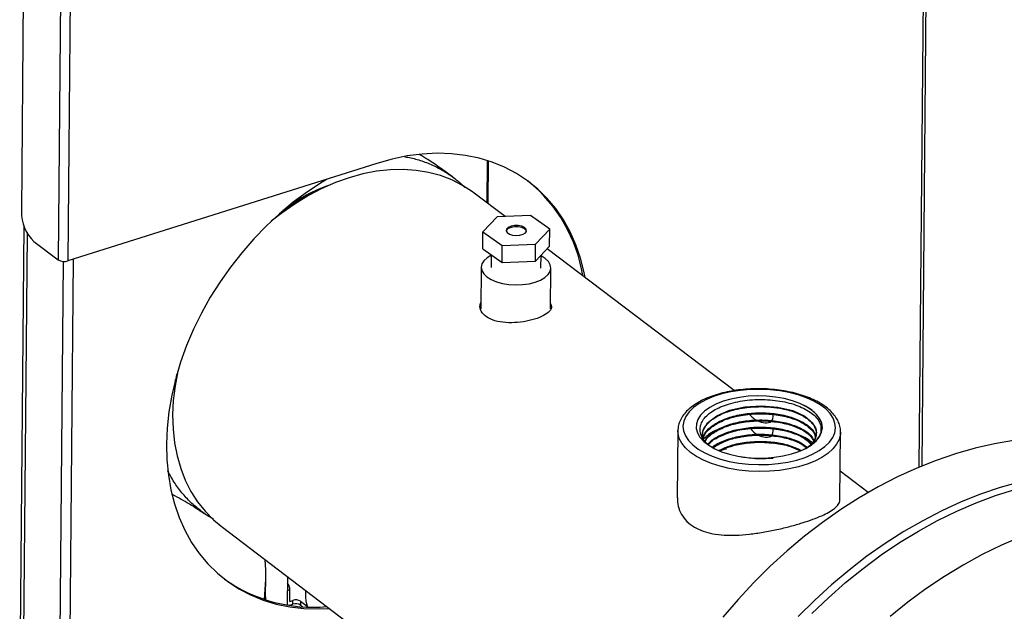
# Model space of a CAD drawing. Extents: x 19.1 to 29.8, y 0.6 to 8.7.
# Drawn here: x 23.9 to 24.1, y 5.7 to 5.9 of the extents above; entities that cross this region are included whole.
import ezdxf

# ---------------------------------------------------------------- set-up
doc = ezdxf.new("R2010")
doc.units = 0
doc.header["$MEASUREMENT"] = 0
doc.layers.get('0').update_dxf_attribs({"linetype": 'CONTINUOUS'})
doc.layers.add('D7', color=7, linetype='CONTINUOUS')

# ---------------------------------------------------------------- blocks, each defined once
blk = doc.blocks.new('A$C55300C0A')
at = {"color": 7, "linetype": 'CONTINUOUS'}
for p, q in [((2.723343088880078, 2.388837866158037), (2.720300150208345, 2.048967991427078)), ((2.721458950893634, 2.388242503613369), (2.718423185679086, 2.049173841873852)), ((2.71441383096176, 2.386016339415043), (2.711479757806153, 2.058305799235355)), ((2.882779346307281, 2.158013418509752), (2.881453069332395, 2.009879776020996)), ((2.882063583308401, 2.010134197282782), (2.883398389715083, 2.15922050337351)), ((2.799698102456532, 2.068002035521455), (2.799626447383417, 2.059998784930444)), ((2.778800012986032, 2.067453170016209), (2.720300150208345, 2.048967991427078)), ((2.799868799582612, 2.059814630216498), (2.799941408021546, 2.06792436350667)), ((2.768806931843322, 2.062864814711374), (2.767588801306594, 2.062296357085516)), ((2.803080545463104, 2.057374140112185), (2.79724439650461, 2.06180881966358)), ((2.80157887713883, 2.057318926654028), (2.798898450917008, 2.054496976475794)), ((2.807907954705371, 2.057551634671997), (2.80157887713883, 2.057318926654028)), ((2.811556606050075, 2.054962392511727), (2.807907954705371, 2.057551634671997)), ((2.711946875105838, 2.055625471948693), (2.7111652849281, 1.968328623587682)), ((2.808876179828253, 2.052140442333492), (2.811556606050075, 2.054962392511727)), ((2.811527802861761, 2.051745326030288), (2.811556606050075, 2.054962392511727)), ((2.711877089182977, 1.968797884442918), (2.712640803540936, 2.054098158674672)), ((2.798869647728687, 2.051279909994355), (2.798898450917008, 2.054496976475794)), ((2.798898450917008, 2.054496976475794), (2.802547102261713, 2.051907734315525)), ((2.713856566217068, 2.052643851651063), (2.718423185679086, 2.049173841873852)), ((2.798869647728687, 2.051279909994355), (2.802518299073398, 2.048690667834086)), ((2.802518299073398, 2.048690667834086), (2.802547102261713, 2.051907734315525)), ((2.802547102261713, 2.051907734315525), (2.808876179828253, 2.052140442333492)), ((2.808847376639932, 2.048923375852054), (2.808876179828253, 2.052140442333492)), ((2.808847376639932, 2.048923375852054), (2.811527802861761, 2.051745326030288)), ((2.846487907032355, 2.024390448280427), (2.811092006040269, 2.051286519550911)), ((2.800431412489843, 2.050171613590573), (2.800487721468194, 2.047688687551049)), ((2.809840506215338, 2.04760494976635), (2.809940777390125, 2.050074507122429)), ((2.810688849923224, 2.049428418355819), (2.809933765987509, 2.049901824784448)), ((2.718703468777036, 1.965029546378134), (2.719454081552442, 2.048866487397677)), ((2.720586833045914, 1.965538491376086), (2.721336730498273, 2.049295537012168)), ((2.798561524545832, 2.047741894453096), (2.798491250389191, 2.039892880262779)), ((2.802518299073398, 2.048690667834086), (2.808847376639932, 2.048923375852054)), ((2.811698044779021, 2.039883199300591), (2.811767347024805, 2.047623659472886)), ((2.740889299216562, 2.027159146040357), (2.740667977831507, 2.025833249015161)), ((2.740889299216562, 2.027159146040357), (2.740961439105305, 2.027577564172056)), ((2.83581420755452, 2.016805624022703), (2.835700318429531, 2.004085195903659)), ((2.835815201498207, 2.016679525040094), (2.83581420755452, 2.016805624022703)), ((2.862043997474558, 2.016375056835686), (2.862044552077066, 2.016437001128636)), ((2.863022631192493, 2.016539028630612), (2.863072650875978, 2.016773840373189)), ((2.866513155799666, 2.003725722911549), (2.866627793338793, 2.016529742402211)), ((2.866627793338793, 2.016529742402211), (2.866625559227856, 2.016429658422363)), ((2.844768514901233, 2.013457328322274), (2.843739693376421, 2.0129817775497)), ((2.843779900946416, 2.012969069477273), (2.844768514901233, 2.013457328322274)), ((2.847164350679179, 2.011986424369558), (2.84934808369033, 2.011688266633816)), ((2.871873713034446, 2.005100687930955), (2.866561605791389, 2.009137167042978)), ((2.749304180257717, 1.998718298719128), (2.823933496787539, 1.942010166986515)), ((2.757729449663856, 1.985316234298989), (2.757763739173754, 1.98914607534832)), ((2.761864586718012, 1.989174097897178), (2.761816361634551, 1.983787774068699)), ((2.762331470879104, 1.986638339063539), (2.761840494420014, 1.986483197032457)), ((2.762312131595522, 1.984478308711718), (2.762331470879104, 1.986638339063539)), ((2.765296174633185, 1.986566557742797), (2.765289118840201, 1.985778486822965)), ((2.757729449663856, 1.985316234298989), (2.757720985654274, 1.984750564989352)), ((2.762326726208514, 1.984467644391233), (2.762312135380284, 1.984478731436488)), ((2.762326726208514, 1.984467644391233), (2.762901265278856, 1.984649191096088)), ((2.762894681692956, 1.983913861614615), (2.762901265278856, 1.984649191096088)), ((2.76436383504192, 1.984488788150551), (2.764357251456019, 1.983753458669079)), ((2.76436383504192, 1.984488788150551), (2.765618362736788, 1.983535517705493)), ((2.762320142622613, 1.983732314909763), (2.762270788934536, 1.983718472466955)), ((2.762320142622613, 1.983732314909763), (2.762894681692956, 1.983913861614615)), ((2.764357251456019, 1.983753458669079), (2.764741729617214, 1.983461307551702))]:
    blk.add_line(p, q, dxfattribs=at)
at = {"color": 7, "linetype": 'CONTINUOUS', "flags": 128}
for points in [[(2.818282945004142, 2.045822383833128), (2.818089540448049, 2.046788741245909), (2.817400428251531, 2.049476643268977), (2.816512695140531, 2.052041473638559), (2.815430864799467, 2.054470162567003), (2.81416044998781, 2.056750334012232), (2.812707924448205, 2.058870368743228), (2.81108068991788, 2.060819463548953), (2.809287038410986, 2.062587686289052), (2.807336109964481, 2.064166026505755), (2.805237846062518, 2.065546441339102), (2.803002938976974, 2.066721896511527), (2.800642777282093, 2.067686402172906), (2.798169387820849, 2.068435043423473), (2.795595374419001, 2.06896400535902), (2.792933853658823, 2.069270592510773), (2.790198388040032, 2.069353242580882), (2.787402916868402, 2.069211534403535), (2.784561685224233, 2.068846190091119), (2.781689171372733, 2.068259071354511), (2.778800012986032, 2.067453170016209)], [(2.79724439650461, 2.06180881966358), (2.796930609679933, 2.062042647581332), (2.795035873792344, 2.063275885396202), (2.793006970494247, 2.064305591242309), (2.79085640864912, 2.065125416640694), (2.788597447185907, 2.065730307095163), (2.786244013353183, 2.066116533254912), (2.783810616853145, 2.066281713907238), (2.781312260384389, 2.066224830658488), (2.778764347145341, 2.065946234212807), (2.776182585868376, 2.065447642209924), (2.7735828939703, 2.064732128635339), (2.770981299416142, 2.063804104868168), (2.76839384190145, 2.062669292483535), (2.765836473962217, 2.061334687977157), (2.7633249626222, 2.059808519629617), (2.760874792183976, 2.058100196776277), (2.758820757918784, 2.056487163119265)], [(2.769409159703336, 2.064485785277295), (2.768420369108227, 2.063887051741823), (2.765667897556611, 2.06207028651547), (2.762985769142084, 2.060075177295086), (2.760387651376249, 2.057911890699933), (2.757886783671708, 2.055591450342635), (2.755495909877013, 2.053125680655357), (2.753227213336999, 2.050527146635221), (2.751092254809194, 2.047809089815957), (2.749101913552892, 2.044985360792081), (2.747266331890891, 2.042070348639442), (2.745594863526605, 2.039078907591792), (2.744096025879671, 2.036026281347007), (2.742777456683179, 2.032928025388705), (2.741645875063512, 2.029799927719069), (2.740707047301214, 2.026657928406796), (2.739965757447372, 2.023518038360173), (2.739425782945162, 2.020396257739152), (2.73908987538087, 2.017308494422196), (2.738959746462442, 2.014270482943394), (2.739036059297035, 2.011297704312868), (2.739318425011916, 2.008405307129094), (2.739805404736146, 2.005608030385127), (2.740494516932657, 2.002920128362059), (2.741382250043671, 2.000355297992477), (2.742464080384721, 1.997926609064035), (2.743734495196392, 1.995646437618803), (2.745187020735983, 1.993526402887809), (2.746814255266315, 1.991577308082083), (2.748607906773202, 1.989809085341983), (2.750558835219707, 1.988230745125282), (2.752657099121677, 1.986850330291933), (2.754892006207214, 1.98567487511951), (2.757252167902095, 1.984710369458131), (2.759725557363339, 1.983961728207563), (2.762299570765194, 1.983432766272016), (2.764961091525372, 1.983126179120265), (2.767696557144163, 1.983043529050154), (2.769817622178714, 1.983130872479195)], [(2.803315706169592, 2.054659390461699), (2.80350580598018, 2.054323229185978), (2.803928433955249, 2.05404196195182), (2.804526511844891, 2.053853575457754), (2.805219265916051, 2.053783512343688), (2.805913135892737, 2.05384123502141), (2.806514410789731, 2.054018947723441), (2.806941885100407, 2.054292649364633), (2.807137826050401, 2.054625375021708), (2.807075770728666, 2.054972188250983), (2.806764100050259, 2.055286250004086), (2.806244906867342, 2.055525144500982), (2.805588311096194, 2.055656607716108), (2.804882989634045, 2.055662884813796), (2.804224200052673, 2.055543128037223), (2.803700915535529, 2.055313511202658), (2.803383808556269, 2.055005045335961), (2.803315706169592, 2.054659390461699)], [(2.807131543131803, 2.054597732940214), (2.807073713358072, 2.054742397788025), (2.806762042679672, 2.055056459541126), (2.806242849496741, 2.055295354038023), (2.8055862537256, 2.055426817253148), (2.804880932263451, 2.055433094350836), (2.804222142682079, 2.055313337574263), (2.803698858164935, 2.055083720739698), (2.803381751185675, 2.054775254873001), (2.803321456464687, 2.054631845584267)], [(2.800391075437588, 2.049964419701435), (2.799708987991337, 2.049553717516647), (2.79908810375526, 2.048997961933087), (2.798700729551456, 2.048391664528689), (2.798561751953329, 2.047758124972691), (2.798676511792031, 2.047121689834936), (2.799040598911333, 2.046506816960851), (2.799640021647413, 2.045937135570161), (2.800451744520686, 2.045434538199232), (2.801444573476346, 2.045018339383167), (2.802580354654424, 2.044704533409059), (2.803815440621193, 2.044505179664513), (2.805102367715591, 2.044427939202129), (2.8063916800511, 2.044475780329561), (2.807633830077719, 2.044646864539112), (2.808781082666542, 2.044934617160552), (2.809789349543955, 2.045327980022015), (2.810619883579307, 2.045811836409333), (2.811240767815377, 2.046367591992894), (2.811628142019188, 2.046973889397292), (2.811767119617315, 2.047607428953289), (2.811652359778606, 2.048243864091044), (2.811288272659311, 2.048858736965131), (2.810688849923224, 2.049428418355819), (2.810688849923224, 2.049428418355819)], [(2.741099359032788, 2.028052290929386), (2.74058416833563, 2.025310733509682), (2.740254196019819, 2.022526371003003), (2.740127803553719, 2.01978971083438), (2.740205770188901, 2.017117625423787), (2.740487615235139, 2.014526589066338), (2.740971601023993, 2.012032576362784), (2.741654743622142, 2.009650963730784), (2.742532831228296, 2.007396434604181), (2.743600450140363, 2.005282888904749), (2.744851018132742, 2.003323357344551), (2.746276825037903, 2.001529921087264), (2.747869080282136, 1.999913637263792), (2.749304180257717, 1.998718298719128)], [(2.740469737280172, 2.024515255172628), (2.740647698625452, 2.026349507533669), (2.74066777820417, 2.026510290318332)], [(2.854818518298728, 2.010575160769904), (2.856614768938854, 2.010853052461954), (2.858318858248779, 2.011244679672653), (2.859901628787938, 2.011743341551847), (2.861335998913596, 2.012340505856529), (2.862597426155205, 2.013025954939878), (2.863664327142942, 2.013787960578039), (2.864518446905102, 2.014613484643271), (2.865145171215744, 2.015488402189942), (2.865533776648149, 2.016397743136257), (2.865677614055627, 2.017325948406505), (2.865574222340257, 2.018257136151164), (2.865225370562968, 2.019175373489753), (2.864637027674377, 2.02006494912682), (2.863819260384425, 2.020910642176582), (2.862786060918175, 2.021697982596486), (2.861555107604957, 2.022413498773655), (2.860147462397236, 2.023044948027919), (2.85858721049479, 2.023581526087466), (2.85690104824026, 2.024014051952933), (2.855117826337306, 2.024335124986839), (2.853268056207099, 2.024539251540558), (2.851383387929417, 2.02462293895216), (2.849496068701015, 2.024584755306831), (2.847638391077155, 2.024425353937327), (2.845842140437028, 2.024147462245279), (2.844138051127103, 2.023755835034579), (2.842555280587938, 2.023257173155385), (2.84112091046228, 2.022660008850703), (2.839859483220664, 2.021974559767354), (2.838792582232927, 2.021212554129193), (2.837938462470774, 2.02038703006396), (2.837311738160139, 2.019512112517289), (2.836923132727733, 2.018602771570975), (2.836779295320255, 2.017674566300728), (2.836882687035612, 2.016743378556068), (2.837231538812908, 2.01582514121748), (2.837819881701506, 2.014935565580411), (2.838637648991451, 2.01408987253065), (2.8396708484577, 2.013302532110745), (2.840901801770926, 2.012587015933577), (2.842309446978646, 2.011955566679313), (2.843869698881086, 2.011418988619766), (2.845555861135615, 2.010986462754299), (2.847339083038563, 2.010665389720393), (2.849188853168776, 2.010461263166675), (2.851073521446466, 2.010377575755071), (2.852960840674868, 2.010415759400401), (2.854818518298728, 2.010575160769904)], [(2.858914285239941, 2.021960710408508), (2.857505549432602, 2.022472117374041), (2.855964074586026, 2.02287838654109), (2.85432245760984, 2.023170926709251), (2.852615413076492, 2.023343551656647), (2.850879039127001, 2.023392610957305), (2.849150054119008, 2.023317067175166), (2.847465020159369, 2.023118517802299), (2.845859569940913, 2.022801161477416), (2.844367653233121, 2.022371709199055), (2.843020818960831, 2.021839242410965), (2.841847548052669, 2.021215020960695), (2.840872651166976, 2.020512244992412), (2.840116744031448, 2.019745775809095), (2.839595811491151, 2.018931821606912), (2.839320869483799, 2.01808759472743), (2.839297732090522, 2.017230947675579), (2.839526888587869, 2.016379995600366), (2.840003493101349, 2.015552733221559), (2.840717467079067, 2.014766654303045), (2.841653712418506, 2.014038381719682), (2.842792430739721, 2.013383315940469), (2.844109542053133, 2.012815309361412), (2.845577193968843, 2.012346373374824), (2.847164350679179, 2.011986424369558)], [(2.840529763568867, 2.015336800618379), (2.840520492942595, 2.016734781623469), (2.841425789859031, 2.018285040835741), (2.84317064547237, 2.019636508345665), (2.845605041817358, 2.020678764513479), (2.848520640909697, 2.02132805646188), (2.851668403661847, 2.021533782395761), (2.854778549502768, 2.02128307585079), (2.857584495425229, 2.020603025291574), (2.859846350191248, 2.019557224197183), (2.861370080718288, 2.018240169616984), (2.862018233749005, 2.01681176051038), (2.862018233749005, 2.01681176051038)], [(2.847164350679179, 2.011986424369558), (2.848852651348935, 2.011741445750493), (2.850592090595569, 2.011620424121097), (2.85234522742126, 2.01162596444189), (2.854074325991199, 2.011757947458841), (2.855742167888053, 2.012013532270287), (2.857312853229168, 2.01238721747663), (2.858752573402626, 2.012870959596603), (2.860030338789215, 2.013454346201198), (2.8611186458063, 2.014124820038627), (2.861994068915592, 2.014867949326038), (2.862637764852082, 2.015667738390058), (2.863035878220551, 2.0165069719697), (2.863179839729625, 2.017367585770567), (2.86306655064358, 2.018231055294314), (2.86269844948184, 2.019078794573865), (2.86208345953051, 2.01989255623175), (2.861234818295578, 2.020654824250364), (2.86017079256888, 2.0213491909999), (2.858914285239941, 2.021960710408508)], [(2.855048816614442, 2.00928397096095), (2.853148177015001, 2.009118342192878), (2.851217144689826, 2.009071771042443), (2.849286173172246, 2.009144991964507), (2.84738571503658, 2.00933685022139), (2.845545741642937, 2.009644320093767), (2.843795270470849, 2.010062552598082), (2.842161907496404, 2.0105849519579), (2.840671411829419, 2.011203279623247), (2.839347289476954, 2.011907784197475), (2.838210422639492, 2.012687355222593), (2.837278740386182, 2.013529698397845), (2.836566935902738, 2.014421529468165), (2.836086234771059, 2.015348783724819), (2.835844217935154, 2.016296837814266), (2.835815201498207, 2.016679525040094)], [(2.866625559227856, 2.016429658422363), (2.866597298748204, 2.016084626067741), (2.866354321128682, 2.015139918684306), (2.8658726820018, 2.014219305060122), (2.865159977104298, 2.013337303821991), (2.864227446218166, 2.012507824656319), (2.863089795912551, 2.011743948945058), (2.861764967612359, 2.01105772346449), (2.860273854651297, 2.010459970400373), (2.858639972771527, 2.009960116675613), (2.856889089266303, 2.009566045282043), (2.855048816614442, 2.00928397096095)], [(2.899402863862107, 2.014911645090135), (2.895759445264289, 2.014303077427402), (2.892090683670546, 2.013475419518248), (2.888407919012685, 2.01243122960584), (2.884722534505229, 2.011173735221357), (2.881045921460498, 2.009706823207877), (2.877389444078702, 2.008035027706368), (2.873764404321875, 2.006163516140918), (2.870182006980187, 2.004098073246525), (2.866653325038499, 2.001845083188811), (2.863189265450494, 1.999411509830927), (2.859800535425819, 1.996804875208664), (2.856497609334802, 1.994033236280257), (2.853290696332692, 1.991105160022797), (2.850189708803804, 1.988029696952195), (2.847204231722877, 1.984816353148555), (2.844343493028475, 1.981475060873426)], [(2.843740536000524, 2.012958294702084), (2.844668391690064, 2.013290820155009), (2.845004551733581, 2.013394991743376)], [(2.844728817360803, 2.013300367704415), (2.844354459537797, 2.013177416698087), (2.843748605237614, 2.012955045027932)], [(2.900529526393399, 2.007063046645892), (2.896846761735539, 2.006018856733484), (2.893161377228083, 2.004761362349), (2.889484764183351, 2.003294450335521), (2.885828286801555, 2.001622654834011), (2.882203247044728, 1.999751143268562), (2.87862084970304, 1.99768570037417), (2.875092167761352, 1.995432710316455), (2.871628108173347, 1.992999136958573), (2.868239378148672, 1.990392502336308), (2.864936452057655, 1.9876208634079), (2.861729539055546, 1.98469278715044), (2.858628551526657, 1.981617324079839)], [(2.861164378818927, 1.982147920720007), (2.864312908141741, 1.985160045554599), (2.86756306477217, 1.988020766236781), (2.870904802662338, 1.990721240442868), (2.874327792691915, 1.993253121161845), (2.877821454594908, 1.995608582495508), (2.881374989662561, 1.997780343847857), (2.884977414121643, 1.999761692429013), (2.888617593084589, 2.001546504004059), (2.892284274966848, 2.003129261822698), (2.895966126264831, 2.004505073671218), (2.899651766587191, 2.005669686994038)], [(2.900747228668905, 1.996698567884992), (2.897080546786654, 1.995115810066353), (2.8934403678237, 1.993330998491307), (2.889837943364626, 1.99134964991015), (2.886284408296959, 1.9891778885578), (2.882790746393979, 1.986822427224138), (2.879367756364402, 1.984290546505161), (2.876026018474235, 1.981590072299074)]]:
    blk.add_lwpolyline(points, dxfattribs=at)
at = {"color": 7, "linetype": 'CONTINUOUS'}
for centre, radius, start, end in [((2.783127846764231, 2.026964307398667), 0.03872893084148825, 109.7768209944756, 121.6473053600538), ((2.789263385237106, 2.041597766017891), 0.02892100158355555, 9.104599736302674, 50.94083773868849), ((2.785780610947334, 2.023524826065711), 0.04282725248746015, 115.1362207107277, 125.22838073181), ((2.719132199685667, 2.058188340339528), 0.007653343276737114, 179.1206244149736, 226.423375827549), ((2.719589020296297, 2.051143937662175), 0.002289202430945992, 239.3844195710707, 288.0981218770276), ((2.710611457331993, 1.98956778657799), 0.04715411117924453, 354.2127041639449, 3.384113994926392), ((2.766617463725112, 2.012040818435196), 0.02868905968978177, 234.4686199343056, 275.4749272374469), ((2.76041362990496, 1.986648128198933), 0.001917865957071267, 359.7075506885909, 41.35149216516257), ((2.762322704656363, 1.984477459571935), 1.060710393659421e-05, 175.4083374699879, 292.2802751572216), ((2.763455392483053, 1.982953648575228), 0.001783794102040459, 59.38441957114645, 108.0981218769784), ((2.773363877110441, 1.985815068368255), 0.0080748411335605, 180.25956861418, 197.2885439134668), ((2.763448808897152, 1.982218319093763), 0.001783794102034022, 59.38441957104071, 108.0981218770741)]:
    blk.add_arc(centre, radius, start, end, dxfattribs=at)
for points, knots in [([(2.784136251218108, 2.068692981663747), (2.784507914860797, 2.068631054757234), (2.785710126701474, 2.068430741216394), (2.78765356734921, 2.067824624201507), (2.789946405631774, 2.066882196666856), (2.792080198751293, 2.065675845603704), (2.793948508030986, 2.064349189680928), (2.795011881397819, 2.063331982777096), (2.795497281937443, 2.062867655951331)], [0, 0, 0, 0, 0.08372186073281412, 0.2708131782002474, 0.4633427372678403, 0.65587227049321, 0.8429152066330321, 1, 1, 1, 1]), ([(2.793104079712123, 2.064906049646198), (2.792814392187438, 2.065123255327577), (2.791309047690717, 2.066251952110336), (2.789261129368214, 2.067647446930207), (2.787452773569342, 2.068778139770632), (2.786957328779607, 2.06908792166031)], [0, 0, 0, 0, 0.1474920442756223, 0.7664338925230082, 1, 1, 1, 1]), ([(2.811707312620804, 2.040918336898731), (2.811794895244489, 2.040652155730354), (2.811990627484406, 2.040057286176167), (2.811381110715722, 2.039197034756801), (2.810101884270395, 2.038386232760979), (2.808240228456469, 2.037740044320246), (2.80604843459777, 2.037322431804582), (2.803750357249207, 2.0372027979847), (2.801590353207004, 2.037450430033371), (2.799810698084542, 2.038101337576006), (2.79866771509954, 2.039105877022567), (2.798195524473257, 2.040175823986986), (2.798419114040513, 2.040841355461708), (2.798501949898728, 2.041087922739233)], [0, 0, 0, 0, 0.07820990059814159, 0.1747858009093831, 0.2719584984880445, 0.3681797177011549, 0.4634055845932489, 0.5590994343663611, 0.6560130632425979, 0.7530316881256244, 0.8488277202758455, 0.9439934265101658, 1, 1, 1, 1]), ([(2.866605166884014, 2.016410664124488), (2.866609648927948, 2.01666514584194), (2.866619940626052, 2.017249488399237), (2.86637705917024, 2.018151877545298), (2.865932617906367, 2.01909427172813), (2.865277988013901, 2.019996578841915), (2.864423368138389, 2.020852882521342), (2.863372775328877, 2.021651465805191), (2.862142854546022, 2.022378151716995), (2.8607556145218, 2.023020765562736), (2.85923498251708, 2.023570586559635), (2.857604181081143, 2.024021591194035), (2.855886301468992, 2.024369260802665), (2.854105045896659, 2.024610106074236), (2.852284783440396, 2.024741664297715), (2.85045036762137, 2.024762573371851), (2.848626959914498, 2.024672634852062), (2.846839527294009, 2.024472847489782), (2.845112432956149, 2.024165341398535), (2.843468954338533, 2.023753190502792), (2.841931139591651, 2.02324018721136), (2.840519670189977, 2.022630540919651), (2.839254166733568, 2.02192859026102), (2.838153798651405, 2.021139020651979), (2.837240249450119, 2.020268462363359), (2.836531689434985, 2.019328184439456), (2.836059437154702, 2.018337232737355), (2.835819088738404, 2.01743550790789), (2.835834610314649, 2.016873765931471), (2.83584064702589, 2.016655291077264)], [0, 0, 0, 0, 0.02718276541918089, 0.0624172408870033, 0.09793149882927114, 0.1343302348197314, 0.1717660374142569, 0.2099749031721239, 0.2485518535973122, 0.2871710711253297, 0.3256951527353226, 0.36410402278527, 0.4024117385850881, 0.4406434847013475, 0.4788265989156184, 0.5169879297851785, 0.5551537533145431, 0.5933422336415994, 0.631580627314857, 0.6698985932629269, 0.7083280722451603, 0.746901214303425, 0.7856422561507576, 0.8245451013177174, 0.8634921121796236, 0.9021362592269236, 0.9399831527954203, 0.9766580165032664, 1, 1, 1, 1]), ([(2.841592537913556, 2.014131415938039), (2.841494947179115, 2.014206481647817), (2.841056277043265, 2.014543901847563), (2.840541158721848, 2.01522735101734), (2.840088557342554, 2.016146199608722), (2.839964861693183, 2.017103462308422), (2.840153152480283, 2.018047359432642), (2.840657303136908, 2.018971902849129), (2.841456364481587, 2.019834059614851), (2.842541829080062, 2.020625388916078), (2.843866958098403, 2.021311043330662), (2.845417995016632, 2.02188175345434), (2.847126312859459, 2.022314699908864), (2.848973581245005, 2.022601443964583), (2.850877445036133, 2.0227323742405), (2.852815970040041, 2.02270311921126), (2.854702344991523, 2.022516443119345), (2.856514519823875, 2.022174453755308), (2.858170613251716, 2.021691117615074), (2.859652149615215, 2.021074553202902), (2.860890551367021, 2.020349292024976), (2.861872718261544, 2.019526862196139), (2.862550840539761, 2.018641974639304), (2.862921387142535, 2.017705795790366), (2.862948701577992, 2.016763205106477), (2.862730873086647, 2.01594410884375), (2.862379751487765, 2.015474731115181), (2.862246829723645, 2.015297041916013)], [0, 0, 0, 0, 0.01152691423657103, 0.05181345404800152, 0.09326000749166329, 0.1337250149972679, 0.1753544055816224, 0.2160064101115482, 0.2578261891880709, 0.29867368641297, 0.3406926044835558, 0.3817435184786334, 0.4239713242511612, 0.4652325236406237, 0.5076791873946483, 0.5491324696480091, 0.5917794016281724, 0.6334026142576131, 0.6762246791997379, 0.7180259759580757, 0.7610304639410417, 0.8030186313902065, 0.84621331756479, 0.8883971074532212, 0.9317909969329743, 0.9741785721961301, 1, 1, 1, 1]), ([(2.859701784360865, 2.013293141281498), (2.860068154069737, 2.013483028969199), (2.860901309883687, 2.013914849687929), (2.861876760840758, 2.014710189728633), (2.862649411416541, 2.015631575952563), (2.863086155959124, 2.016600610508669), (2.863192329969671, 2.017603657868329), (2.862956693203145, 2.018591921050366), (2.86239050651487, 2.019562690182684), (2.861511825538898, 2.020454299577035), (2.860363867584113, 2.021279247733344), (2.859401866172334, 2.021731493898051), (2.858914285239941, 2.021960710408509)], [0, 0, 0, 0, 0.08144946231199289, 0.1852229903996984, 0.2860919765817951, 0.3898963723918019, 0.4907369269223331, 0.594514387988779, 0.6953856065174377, 0.7991881550952048, 0.8982204959616188, 1, 1, 1, 1]), ([(2.840524071554583, 2.015803808287523), (2.840502093971281, 2.016059582588707), (2.840433495711594, 2.016857926596527), (2.84131427717459, 2.018152059655773), (2.843044197649576, 2.019522414391626), (2.845524714983988, 2.020578736775026), (2.848479666469501, 2.021236575002324), (2.85167346650951, 2.021444487117491), (2.854829597793206, 2.021189077105471), (2.857671711427074, 2.020498378678942), (2.859982911762003, 2.019436010314538), (2.861466998597926, 2.018101077587184), (2.862128961980702, 2.016990575822008), (2.86198812745792, 2.016383693655289), (2.861962651810316, 2.016273914348971)], [0, 0, 0, 0, 0.04405643321321799, 0.1375126011440725, 0.230985008108917, 0.3244690582343166, 0.4179692772240384, 0.5114902463791148, 0.6050274545737337, 0.6985763027756849, 0.7921413198486782, 0.8857270902503429, 0.9793290996980506, 1, 1, 1, 1]), ([(2.840613150536385, 2.015187478332213), (2.840650755461439, 2.015467597274551), (2.840760759086329, 2.016287013854056), (2.841935085150411, 2.017541592912406), (2.843955791568803, 2.018799005052637), (2.846645037114413, 2.019703719509194), (2.849712783309656, 2.020187454929741), (2.852913514425254, 2.020213389126352), (2.85596510296299, 2.019784270157367), (2.858622410710005, 2.01894198528593), (2.860597896780064, 2.01776230957725), (2.861724890409931, 2.016590697346209), (2.861805280426879, 2.015837410802635), (2.861832323858174, 2.01558400305795)], [0, 0, 0, 0, 0.05176792210869206, 0.1514338634455798, 0.2511219953124321, 0.3508275093177593, 0.4505455029716617, 0.5502808036547568, 0.6500382982569772, 0.7498131750034572, 0.8496005280227877, 0.9494051880779353, 1, 1, 1, 1]), ([(2.840647534771342, 2.015184519470279), (2.840680237070117, 2.015409378156922), (2.840791281214621, 2.016172909817644), (2.841939112451016, 2.017374498177404), (2.843952820225226, 2.018632645531611), (2.846643948616972, 2.019537163514867), (2.849711163829603, 2.020020949428866), (2.85291213569031, 2.020046878165608), (2.855963292232502, 2.019617730520983), (2.858622087521852, 2.018775565844304), (2.860592054352928, 2.017595437943164), (2.861699799494936, 2.016462522180547), (2.861782619273626, 2.015749710249933), (2.861807404103267, 2.015536392579405)], [0, 0, 0, 0, 0.04237208427308613, 0.1438789328363961, 0.2454083818059674, 0.346955533975591, 0.448515396302577, 0.550092885333006, 0.651692978221458, 0.7533107743158534, 0.8549412771295345, 0.9565894066534053, 1, 1, 1, 1]), ([(2.856380303082659, 2.01939549645708), (2.85591514045295, 2.019497571917112), (2.854854972830587, 2.019730215493474), (2.853041470456098, 2.019913574656), (2.851054265968855, 2.019962711249057), (2.849077249064976, 2.019855095607825), (2.847838858935418, 2.019650308728349), (2.847228558253384, 2.019549386111773)], [0, 0, 0, 0, 0.1634806693372378, 0.3725942314516092, 0.5877745446927372, 0.7968479637218607, 1, 1, 1, 1]), ([(2.855764234656718, 2.020877308517023), (2.855370999421254, 2.020953750352469), (2.854351741795071, 2.021151886014567), (2.852602315945447, 2.02129071264164), (2.850587913766908, 2.021299915181253), (2.848857991543341, 2.021181029852541), (2.847848479904684, 2.020997236104921), (2.847480559164993, 2.020930251704756)], [0, 0, 0, 0, 0.1505285115910624, 0.3901667998197069, 0.6230081438033819, 0.8626037409807306, 0.9999999999999999, 0.9999999999999999, 0.9999999999999999, 0.9999999999999999]), ([(2.84937659311489, 2.019903591715342), (2.849801385319388, 2.019434680448538), (2.850730783432056, 2.018408754732956), (2.853758309861099, 2.018008705323104), (2.853833709707388, 2.019359223881762), (2.85386234132109, 2.019872056832699)], [0, 0, 0, 0, 0.343039412818787, 0.750532094199733, 1, 1, 1, 1]), ([(2.849390862143821, 2.021265494467444), (2.849393490293266, 2.021265859690656), (2.850141381205923, 2.021369791041687), (2.851706235274094, 2.021389867658139), (2.85320800475958, 2.021281210038717), (2.85395261514671, 2.021227335197842)], [0, 0, 0, 0, 0.001774814738886285, 0.5050579674042933, 1, 1, 1, 1]), ([(2.847190765559297, 2.018180575139018), (2.846694998548429, 2.018081554006632), (2.845586882719267, 2.017860226484199), (2.844019471629395, 2.017332407596172), (2.842545873071543, 2.016652493550406), (2.841387442330493, 2.015928014729067), (2.840869340379015, 2.015407400579732), (2.840647534771342, 2.015184519470279)], [0, 0, 0, 0, 0.1765062912197529, 0.3945188182341866, 0.6188559510265561, 0.8368276993530355, 0.9999999999999999, 0.9999999999999999, 0.9999999999999999, 0.9999999999999999]), ([(2.840970439404799, 2.014760904792545), (2.841038244079357, 2.01493673529533), (2.841309365486495, 2.015639805012087), (2.842684946368216, 2.01672077006756), (2.844952304107267, 2.017852138681641), (2.847816525165797, 2.018595144208821), (2.850955546616802, 2.018900982278608), (2.85411732068399, 2.018746126559012), (2.857039039044466, 2.018151584928103), (2.859423310628813, 2.017167001200581), (2.86100594971029, 2.016070099641103), (2.861381675677976, 2.015288267112559), (2.861523292467716, 2.014993582628834)], [0, 0, 0, 0, 0.03728567258594105, 0.1490891901504075, 0.2609121935843099, 0.3727601621705623, 0.4846277011969187, 0.5965093100080948, 0.7084104046948567, 0.8203364683488078, 0.9322821024503866, 1, 1, 1, 1]), ([(2.84101830184936, 2.014703760968044), (2.841073266727982, 2.014842535589673), (2.841336717306604, 2.015507692236709), (2.842688253263788, 2.016553459291541), (2.844949530325984, 2.017685837729172), (2.84781536688368, 2.01842857005994), (2.850954008793636, 2.018734490801449), (2.854115685071406, 2.018579577652337), (2.857038174418427, 2.017985183089313), (2.859419458949972, 2.017000068370705), (2.860978972052862, 2.015927465583514), (2.861346073789932, 2.015172494906734), (2.861476520413149, 2.014904222203378)], [0, 0, 0, 0, 0.02988885629463595, 0.1432594173450815, 0.2566497373798491, 0.3700653724797442, 0.4835008523199743, 0.5969505991478052, 0.7104201049661923, 0.8239149297180158, 0.9374295992178028, 0.9999999999999999, 0.9999999999999999, 0.9999999999999999, 0.9999999999999999]), ([(2.841519001327001, 2.014190015693856), (2.841589585979001, 2.014299457320686), (2.84198770788548, 2.014916746035513), (2.843538411228408, 2.015851297587594), (2.846024225294805, 2.01684416686455), (2.849024756687172, 2.017416883626196), (2.852190099322954, 2.017543204142533), (2.855282359972932, 2.017213670399123), (2.857996018831017, 2.016457002231458), (2.860057699938224, 2.015451126701567), (2.860775551489951, 2.014636702497458), (2.861088214591817, 2.0142819767923)], [0, 0, 0, 0, 0.02696660631015443, 0.1521010079493913, 0.2772512397809916, 0.4024233600407465, 0.5276235022176745, 0.652845627819483, 0.7780835793470675, 0.903343419307788, 1, 1, 1, 1]), ([(2.841592537913556, 2.014131415938039), (2.841640589687003, 2.014204313633194), (2.842022443344092, 2.014783610701506), (2.843542738984205, 2.015683439684737), (2.846021165180524, 2.016678009198744), (2.849023723044596, 2.017250283518241), (2.852188349336458, 2.017376673151516), (2.85528144847882, 2.01704730556211), (2.857992469334533, 2.016289903484405), (2.860016025245159, 2.015309409353169), (2.860712107098237, 2.014525044290271), (2.861000791513675, 2.014199746383613)], [0, 0, 0, 0, 0.01832219439235812, 0.1456012220163313, 0.2728963511396905, 0.4002137438277866, 0.5275596386889323, 0.6549278937396495, 0.7823122459500422, 0.9097188617302387, 1, 1, 1, 1]), ([(2.84238337785419, 2.013686735979539), (2.84239059276436, 2.013694288726462), (2.842854331633411, 2.014179742077666), (2.844495153661185, 2.014924425297022), (2.847154016999887, 2.01577281086596), (2.850251293629675, 2.01616764090486), (2.85340846971792, 2.016116661714435), (2.856360285404705, 2.015611711532141), (2.858798863606467, 2.014784726788158), (2.859835000043006, 2.014023088898435), (2.860304131828585, 2.013678241897042)], [0, 0, 0, 0, 0.002308347765747931, 0.1483692185184708, 0.294455843768522, 0.4405610397951262, 0.5866918790344631, 0.7328555220912237, 0.8790449196551524, 1, 1, 1, 1]), ([(2.842522549275444, 2.013608396479945), (2.843151645041814, 2.01399913780734), (2.844447231076373, 2.014803846778451), (2.847178911292616, 2.015598042267244), (2.850242609111717, 2.016003286977276), (2.853409362786302, 2.015949758915421), (2.856356454113758, 2.015444586798593), (2.85874438677709, 2.014640844990798), (2.859745002138084, 2.013909299796748), (2.860176676864839, 2.013593704430074)], [0, 0, 0, 0, 0.1407782964194749, 0.2899246896207282, 0.4390900425613625, 0.5882815758089389, 0.7375065999462092, 0.8867579180159062, 0.9999999999999999, 0.9999999999999999, 0.9999999999999999, 0.9999999999999999]), ([(2.861282689324803, 2.014533897900118), (2.861027098674228, 2.014733576429617), (2.860421790659842, 2.015206469369702), (2.859159157352423, 2.015835286718637), (2.85757905194356, 2.016414215676734), (2.855823335029264, 2.016848134101666), (2.853921277425655, 2.01713546918966), (2.851960351505539, 2.017255811605594), (2.849987858739418, 2.017226416637963), (2.84872908803095, 2.017070683469774), (2.848107558575535, 2.01699378880535)], [0, 0, 0, 0, 0.09626659987906934, 0.2279854301957419, 0.3559674642251179, 0.4876624422773596, 0.6156199170859503, 0.7472898377381568, 0.8752220650882526, 1, 1, 1, 1]), ([(2.849573241529974, 2.017221135307586), (2.849961252573294, 2.016744317228057), (2.850823151984599, 2.015685148348405), (2.853866995514124, 2.015300251218965), (2.853857575727829, 2.016638824398514), (2.853854006587241, 2.017146007439394)], [0, 0, 0, 0, 0.3371103188147382, 0.7488322570568432, 1, 1, 1, 1]), ([(2.860406095978981, 2.013647032662983), (2.860656313554642, 2.013829145501613), (2.861240150319574, 2.014254072368885), (2.861809199023057, 2.015016838299342), (2.862154826577253, 2.015899393504516), (2.862064284614327, 2.016504165370497), (2.862018233749005, 2.01681176051038)], [0, 0, 0, 0, 0.1956210127744107, 0.4564457111091358, 0.723540946709477, 1, 1, 1, 1]), ([(2.862018233749005, 2.01681176051038), (2.86202573146673, 2.016749011980177), (2.862063292055169, 2.016434666761344), (2.861991472182901, 2.015611381595165), (2.861504778238327, 2.014603695025765), (2.860742230524963, 2.013938861659045), (2.860485026329457, 2.013714616109246)], [0, 0, 0, 0, 0.05812710298623946, 0.2911937036469301, 0.7609225625807529, 1, 1, 1, 1]), ([(2.843564039724292, 2.013037294939427), (2.844195039407225, 2.013343905439696), (2.845583714320313, 2.014018679645339), (2.848357435162974, 2.01462166328088), (2.851478077235569, 2.014853371486311), (2.854569933071993, 2.01461390639334), (2.857277129821455, 2.014014392249238), (2.858581473070615, 2.013354874945859), (2.859174266048278, 2.013055140020756)], [0, 0, 0, 0, 0.1469507600813999, 0.3234024350634924, 0.4998853330553513, 0.6763907753565602, 0.8529273057524982, 1, 1, 1, 1]), ([(2.844768514901233, 2.013457328322274), (2.84502255919525, 2.013550977877822), (2.846120421577396, 2.013955688105763), (2.84834911143502, 2.014458731784681), (2.851478922489676, 2.014686202000931), (2.854565931594479, 2.01444642591552), (2.857195131529735, 2.013871264051917), (2.858438191158228, 2.013246970400068), (2.85896754994954, 2.012981114020065)], [0, 0, 0, 0, 0.0596866812746438, 0.2579383344929386, 0.4562250682130484, 0.6545371315119216, 0.8528841237293007, 1, 1, 1, 1]), ([(2.849402010685637, 2.014492243698935), (2.849532594395399, 2.014509552357953), (2.850489867096556, 2.014636437302496), (2.852034009303125, 2.014637157118186), (2.853360097508379, 2.014492320801485), (2.853860835877747, 2.014437629793174)], [0, 0, 0, 0, 0.08951302657111257, 0.6561949947220671, 1, 1, 1, 1]), ([(2.847164350679186, 2.011986424369558), (2.848112855035893, 2.011830872702641), (2.849700807571523, 2.011570453588957), (2.851997896622095, 2.011496525494243), (2.853270139316493, 2.011582578780093), (2.853891290055202, 2.011624592825297)], [0, 0, 0, 0, 0.4315316359897898, 0.7224550427441274, 0.9999999999999999, 0.9999999999999999, 0.9999999999999999, 0.9999999999999999]), ([(2.747913766824681, 2.000033359304962), (2.747557081639201, 2.00022507981538), (2.746493198995545, 2.000796923367541), (2.744892155466509, 2.002000380975057), (2.743093601494479, 2.003623697486202), (2.741482930270372, 2.005493772771386), (2.740176098044358, 2.007348678532154), (2.739509499399823, 2.008648128508103), (2.739235543329173, 2.009182171312328)], [0, 0, 0, 0, 0.09551398619452826, 0.2848889616851504, 0.4742638747463192, 0.6691453085855231, 0.8640266493790283, 1, 1, 1, 1]), ([(2.740084800110061, 2.004724683021198), (2.740218764991582, 2.004657746679645), (2.740971897895598, 2.004281439391316), (2.742191892955809, 2.003603337924447), (2.743720932408365, 2.002708084074773), (2.745007019687954, 2.001891780260332), (2.74570985835156, 2.00140016769812), (2.746028070543687, 2.001177588720612)], [0, 0, 0, 0, 0.0540605736606667, 0.3039214185833961, 0.5515192502498619, 0.7969490725331527, 0.9999999999999999, 0.9999999999999999, 0.9999999999999999, 0.9999999999999999]), ([(2.835717867541462, 2.004088572001026), (2.835743946324094, 2.003557938547119), (2.835798440737449, 2.002449123033098), (2.836434475956771, 2.000914739968148), (2.83747900304904, 1.999563293843498), (2.838864225044034, 1.998501393095593), (2.840537163639013, 1.997739924957689), (2.842427310812951, 1.99724343159459), (2.844534214288416, 1.99699973843649), (2.846858760163471, 1.996976027717545), (2.849352010668447, 1.997165064170654), (2.851974374559049, 1.997538639463056), (2.854603147203221, 1.998057705797735), (2.857113856191212, 1.998671145548694), (2.859410168626901, 1.999334106236543), (2.86141354963793, 2.000009481061909), (2.863110382094334, 2.000689168557794), (2.864496712225616, 2.001376000258684), (2.865556839495582, 2.002077650124045), (2.866241863803602, 2.002827750935658), (2.866549435707043, 2.003398974759683), (2.866487273757514, 2.003753931643751), (2.866476679294486, 2.003814428098774)], [0, 0, 0, 0, 0.05068182595298504, 0.1059051111116091, 0.1587195998721994, 0.2115260926015232, 0.2608837074009168, 0.3102555221725753, 0.3606046971959182, 0.4109655617805474, 0.465000131741547, 0.5190268425127149, 0.5740166475817674, 0.6289863844108019, 0.6808408750846143, 0.7326944047435665, 0.7823645311071822, 0.8320475734579154, 0.8832295242049985, 0.9344212733351478, 0.9888232045460642, 1, 1, 1, 1])]:
    blk.add_open_spline(points, degree=3, knots=knots, dxfattribs=at)

msp = doc.modelspace()

# ---------------------------------------------------------------- block references
at = {"layer": 'D7', "color": 7, "linetype": 'CONTINUOUS'}
msp.add_blockref('A$C55300C0A', (21.19491484844465, 3.761675783181756), dxfattribs=at)

doc.saveas('drawing.dxf')
